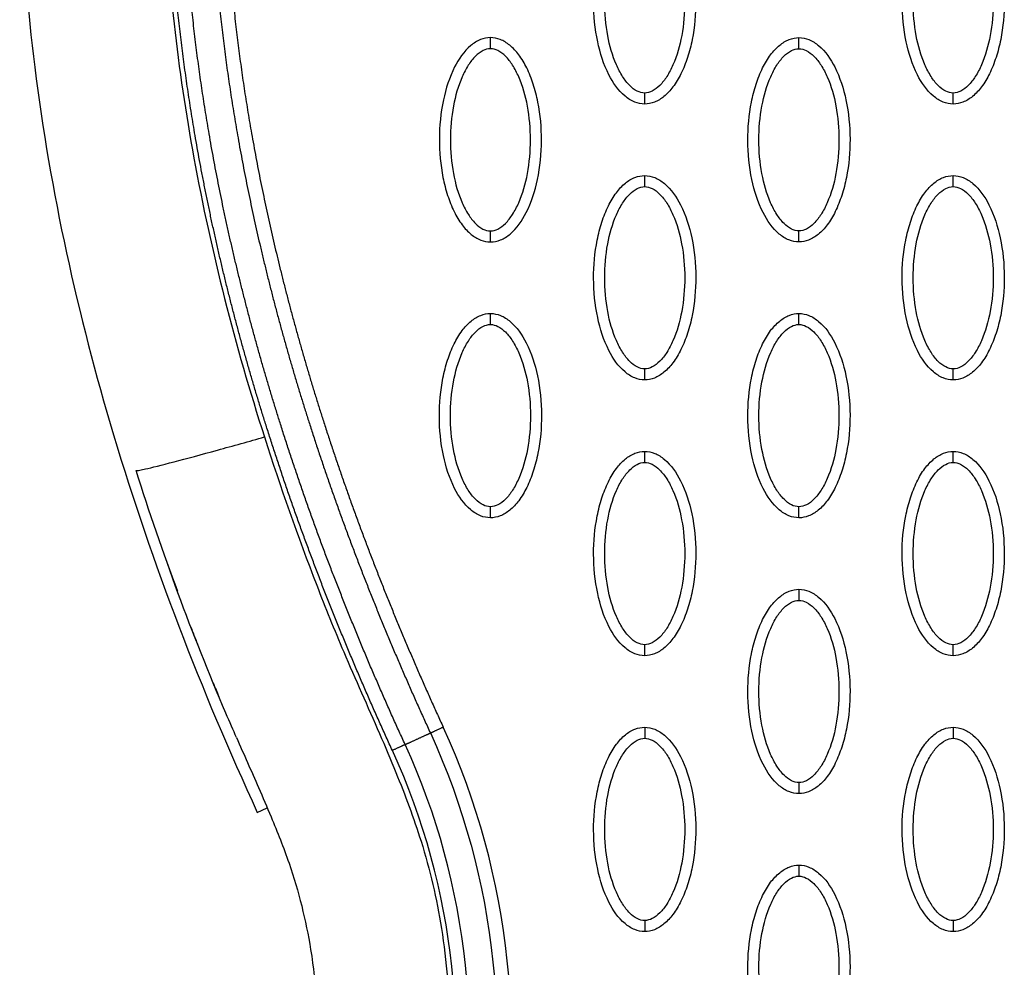
# Model space of a CAD drawing. Units: millimetres. Extents: x -13788 to 14344, y -9922 to 8815.
# Drawn here: x 1570 to 1659, y 1080 to 1165 of the extents above; entities that cross this region are included whole.
import ezdxf

# ---------------------------------------------------------------- set-up
doc = ezdxf.new("R2010")
doc.units = ezdxf.units.MM
doc.layers.add('DEFAULT', color=7, linetype='Continuous')

msp = doc.modelspace()

# ---------------------------------------------------------------- linework, layer by layer
at = {"layer": 'DEFAULT', "linetype": 'Continuous'}
msp.add_line((1591.727, 1093.58), (1592.63, 1093.996), dxfattribs=at)
for centre, radius, start, end in [((1809.088, 1196.248), 239.323, 199.52679, 200.19871), ((1547.208, 1073.099), 67.531, 347.30248, 24.69547), ((1547.219, 1073.069), 62.467, 347.32563, 24.72304)]:
    msp.add_arc(centre, radius, start, end, dxfattribs=at)
for points, knots in [([(1589.585, 1223.762), (1589.438, 1223.012), (1589.196, 1221.989), (1588.604, 1219.911), (1588.024, 1217.955), (1587.17, 1214.845), (1585.85, 1209.454), (1583.542, 1196.728), (1582.638, 1177.039), (1585.508, 1152.246), (1589.715, 1135.866), (1592.369, 1127.589)], [0, 0, 0, 0, 2.29459, 3.149355, 6.481703, 8.418311, 12.821213, 23.133752, 47.175505, 71.729309, 97.807313, 97.807313, 97.807313, 97.807313]), ([(1575.625, 1221.856), (1572.872, 1212.347), (1569.451, 1192.05), (1570.693, 1160.112), (1578.097, 1126.683), (1586.628, 1104.665), (1591.727, 1093.58)], [0, 0, 0, 0, 29.353162, 60.725086, 94.566722, 130.988569, 130.988569, 130.988569, 130.988569]), ([(1626.82, 1157.745), (1626.509, 1157.746), (1625.857, 1157.877), (1624.607, 1158.7), (1623.345, 1160.563), (1622.416, 1163.502), (1622.084, 1166.91), (1622.34, 1169.827), (1622.899, 1172.012), (1623.471, 1173.464), (1624.177, 1174.671), (1624.997, 1175.562), (1625.882, 1176.122), (1626.52, 1176.25), (1626.82, 1176.249)], [0, 0, 0, 0, 0.931276, 1.963919, 4.405768, 7.571965, 11.148137, 14.632233, 16.315096, 17.90115, 19.303978, 20.494603, 21.507941, 22.408096, 22.408096, 22.408096, 22.408096]), ([(1626.82, 1176.249), (1627.131, 1176.248), (1627.783, 1176.117), (1629.032, 1175.294), (1630.294, 1173.431), (1631.223, 1170.492), (1631.555, 1167.084), (1631.299, 1164.167), (1630.74, 1161.982), (1630.169, 1160.53), (1629.462, 1159.323), (1628.642, 1158.432), (1627.757, 1157.872), (1627.119, 1157.744), (1626.82, 1157.745)], [0, 0, 0, 0, 0.931276, 1.963919, 4.405768, 7.571965, 11.148137, 14.632233, 16.315096, 17.90115, 19.303978, 20.494603, 21.507941, 22.408096, 22.408096, 22.408096, 22.408096]), ([(1654.767, 1157.745), (1654.456, 1157.746), (1653.804, 1157.877), (1652.554, 1158.7), (1651.292, 1160.563), (1650.363, 1163.502), (1650.031, 1166.91), (1650.287, 1169.827), (1650.846, 1172.012), (1651.418, 1173.464), (1652.124, 1174.671), (1652.944, 1175.562), (1653.829, 1176.122), (1654.467, 1176.25), (1654.767, 1176.249)], [0, 0, 0, 0, 0.931276, 1.963919, 4.405768, 7.571965, 11.148137, 14.632233, 16.315096, 17.90115, 19.303978, 20.494603, 21.507941, 22.408096, 22.408096, 22.408096, 22.408096]), ([(1654.767, 1176.249), (1655.078, 1176.248), (1655.73, 1176.117), (1656.979, 1175.294), (1658.241, 1173.431), (1659.17, 1170.492), (1659.502, 1167.084), (1659.247, 1164.167), (1658.687, 1161.982), (1658.116, 1160.53), (1657.409, 1159.323), (1656.589, 1158.432), (1655.705, 1157.872), (1655.066, 1157.744), (1654.767, 1157.745)], [0, 0, 0, 0, 0.931276, 1.963919, 4.405768, 7.571965, 11.148137, 14.632233, 16.315096, 17.90115, 19.303978, 20.494603, 21.507941, 22.408096, 22.408096, 22.408096, 22.408096]), ([(1626.82, 1158.744), (1626.587, 1158.742), (1626.078, 1158.892), (1625.391, 1159.44), (1624.76, 1160.265), (1623.996, 1161.755), (1623.362, 1164.022), (1623.105, 1166.992), (1623.361, 1169.968), (1623.997, 1172.242), (1624.761, 1173.73), (1625.388, 1174.549), (1626.071, 1175.099), (1626.583, 1175.252), (1626.82, 1175.25)], [0, 0, 0, 0, 0.695548, 1.55083, 2.605063, 3.799426, 6.552763, 9.628831, 12.70974, 15.480796, 16.671344, 17.708738, 18.562502, 19.270195, 19.270195, 19.270195, 19.270195]), ([(1626.82, 1175.25), (1627.052, 1175.252), (1627.561, 1175.102), (1628.248, 1174.554), (1628.879, 1173.729), (1629.643, 1172.239), (1630.277, 1169.972), (1630.535, 1167.002), (1630.279, 1164.025), (1629.642, 1161.752), (1628.878, 1160.264), (1628.251, 1159.445), (1627.568, 1158.895), (1627.057, 1158.742), (1626.82, 1158.744)], [0, 0, 0, 0, 0.695548, 1.55083, 2.605063, 3.799426, 6.552763, 9.628831, 12.70974, 15.480796, 16.671344, 17.708738, 18.562502, 19.270195, 19.270195, 19.270195, 19.270195]), ([(1654.767, 1158.744), (1654.534, 1158.742), (1654.025, 1158.892), (1653.338, 1159.44), (1652.707, 1160.265), (1651.944, 1161.755), (1651.309, 1164.022), (1651.052, 1166.992), (1651.308, 1169.968), (1651.944, 1172.242), (1652.709, 1173.73), (1653.335, 1174.549), (1654.018, 1175.099), (1654.53, 1175.252), (1654.767, 1175.25)], [0, 0, 0, 0, 0.695548, 1.55083, 2.605063, 3.799426, 6.552763, 9.628831, 12.70974, 15.480796, 16.671344, 17.708738, 18.562502, 19.270195, 19.270195, 19.270195, 19.270195]), ([(1654.767, 1175.25), (1654.999, 1175.252), (1655.508, 1175.102), (1656.195, 1174.554), (1656.826, 1173.729), (1657.59, 1172.239), (1658.224, 1169.972), (1658.482, 1167.002), (1658.226, 1164.025), (1657.589, 1161.752), (1656.825, 1160.264), (1656.198, 1159.445), (1655.515, 1158.895), (1655.004, 1158.742), (1654.767, 1158.744)], [0, 0, 0, 0, 0.695548, 1.55083, 2.605063, 3.799426, 6.552763, 9.628831, 12.70974, 15.480796, 16.671344, 17.708738, 18.562502, 19.270195, 19.270195, 19.270195, 19.270195]), ([(1612.846, 1163.757), (1612.535, 1163.757), (1611.883, 1163.625), (1610.633, 1162.803), (1609.372, 1160.939), (1608.442, 1158.001), (1608.111, 1154.592), (1608.366, 1151.676), (1608.926, 1149.491), (1609.497, 1148.038), (1610.204, 1146.831), (1611.024, 1145.94), (1611.908, 1145.38), (1612.546, 1145.253), (1612.846, 1145.253)], [0, 0, 0, 0, 0.931276, 1.963919, 4.405768, 7.571965, 11.148137, 14.632233, 16.315096, 17.90115, 19.303978, 20.494603, 21.507941, 22.408096, 22.408096, 22.408096, 22.408096]), ([(1612.846, 1145.253), (1613.157, 1145.254), (1613.809, 1145.385), (1615.059, 1146.208), (1616.32, 1148.072), (1617.25, 1151.01), (1617.581, 1154.418), (1617.326, 1157.335), (1616.766, 1159.52), (1616.195, 1160.972), (1615.488, 1162.18), (1614.668, 1163.071), (1613.784, 1163.63), (1613.146, 1163.758), (1612.846, 1163.757)], [0, 0, 0, 0, 0.931276, 1.963919, 4.405768, 7.571965, 11.148137, 14.632233, 16.315096, 17.90115, 19.303978, 20.494603, 21.507941, 22.408096, 22.408096, 22.408096, 22.408096]), ([(1640.793, 1145.253), (1640.482, 1145.254), (1639.83, 1145.385), (1638.58, 1146.208), (1637.319, 1148.072), (1636.39, 1151.01), (1636.058, 1154.418), (1636.313, 1157.335), (1636.873, 1159.52), (1637.444, 1160.972), (1638.151, 1162.18), (1638.971, 1163.071), (1639.855, 1163.63), (1640.494, 1163.758), (1640.793, 1163.757)], [0, 0, 0, 0, 0.931276, 1.963919, 4.405768, 7.571965, 11.148137, 14.632233, 16.315096, 17.90115, 19.303978, 20.494603, 21.507941, 22.408096, 22.408096, 22.408096, 22.408096]), ([(1640.793, 1163.757), (1641.104, 1163.757), (1641.756, 1163.625), (1643.006, 1162.803), (1644.267, 1160.939), (1645.197, 1158.001), (1645.528, 1154.592), (1645.273, 1151.676), (1644.713, 1149.491), (1644.142, 1148.038), (1643.435, 1146.831), (1642.616, 1145.94), (1641.731, 1145.38), (1641.093, 1145.253), (1640.793, 1145.253)], [0, 0, 0, 0, 0.931276, 1.963919, 4.405768, 7.571965, 11.148137, 14.632233, 16.315096, 17.90115, 19.303978, 20.494603, 21.507941, 22.408096, 22.408096, 22.408096, 22.408096]), ([(1612.846, 1162.758), (1612.613, 1162.76), (1612.105, 1162.611), (1611.418, 1162.063), (1610.787, 1161.237), (1610.023, 1159.748), (1609.388, 1157.48), (1609.131, 1154.51), (1609.387, 1151.534), (1610.023, 1149.26), (1610.788, 1147.772), (1611.415, 1146.953), (1612.098, 1146.403), (1612.609, 1146.251), (1612.846, 1146.252)], [0, 0, 0, 0, 0.695548, 1.55083, 2.605063, 3.799426, 6.552763, 9.628831, 12.70974, 15.480796, 16.671344, 17.708738, 18.562502, 19.270195, 19.270195, 19.270195, 19.270195]), ([(1612.846, 1146.252), (1613.079, 1146.251), (1613.587, 1146.4), (1614.274, 1146.948), (1614.905, 1147.773), (1615.669, 1149.263), (1616.304, 1151.531), (1616.561, 1154.501), (1616.305, 1157.477), (1615.669, 1159.751), (1614.904, 1161.239), (1614.277, 1162.058), (1613.594, 1162.607), (1613.083, 1162.76), (1612.846, 1162.758)], [0, 0, 0, 0, 0.695548, 1.55083, 2.605063, 3.799426, 6.552763, 9.628831, 12.70974, 15.480796, 16.671344, 17.708738, 18.562502, 19.270195, 19.270195, 19.270195, 19.270195]), ([(1640.793, 1146.252), (1640.56, 1146.251), (1640.052, 1146.4), (1639.365, 1146.948), (1638.734, 1147.773), (1637.97, 1149.263), (1637.335, 1151.531), (1637.078, 1154.501), (1637.334, 1157.477), (1637.971, 1159.751), (1638.735, 1161.239), (1639.362, 1162.058), (1640.045, 1162.607), (1640.556, 1162.76), (1640.793, 1162.758)], [0, 0, 0, 0, 0.695548, 1.55083, 2.605063, 3.799426, 6.552763, 9.628831, 12.70974, 15.480796, 16.671344, 17.708738, 18.562502, 19.270195, 19.270195, 19.270195, 19.270195]), ([(1640.793, 1162.758), (1641.026, 1162.76), (1641.534, 1162.611), (1642.221, 1162.063), (1642.853, 1161.237), (1643.616, 1159.748), (1644.251, 1157.48), (1644.508, 1154.51), (1644.252, 1151.534), (1643.616, 1149.26), (1642.851, 1147.772), (1642.224, 1146.953), (1641.541, 1146.403), (1641.03, 1146.251), (1640.793, 1146.252)], [0, 0, 0, 0, 0.695548, 1.55083, 2.605063, 3.799426, 6.552763, 9.628831, 12.70974, 15.480796, 16.671344, 17.708738, 18.562502, 19.270195, 19.270195, 19.270195, 19.270195]), ([(1626.82, 1132.762), (1626.509, 1132.762), (1625.857, 1132.894), (1624.607, 1133.717), (1623.345, 1135.58), (1622.416, 1138.519), (1622.084, 1141.927), (1622.34, 1144.844), (1622.899, 1147.028), (1623.471, 1148.481), (1624.177, 1149.688), (1624.997, 1150.579), (1625.882, 1151.139), (1626.52, 1151.266), (1626.82, 1151.266)], [0, 0, 0, 0, 0.931276, 1.963919, 4.405768, 7.571965, 11.148137, 14.632233, 16.315096, 17.90115, 19.303978, 20.494603, 21.507941, 22.408096, 22.408096, 22.408096, 22.408096]), ([(1626.82, 1151.266), (1627.131, 1151.265), (1627.783, 1151.134), (1629.032, 1150.311), (1630.294, 1148.448), (1631.223, 1145.509), (1631.555, 1142.101), (1631.299, 1139.184), (1630.74, 1136.999), (1630.169, 1135.547), (1629.462, 1134.34), (1628.642, 1133.449), (1627.757, 1132.889), (1627.119, 1132.761), (1626.82, 1132.762)], [0, 0, 0, 0, 0.931276, 1.963919, 4.405768, 7.571965, 11.148137, 14.632233, 16.315096, 17.90115, 19.303978, 20.494603, 21.507941, 22.408096, 22.408096, 22.408096, 22.408096]), ([(1654.767, 1132.762), (1654.456, 1132.762), (1653.804, 1132.894), (1652.554, 1133.717), (1651.292, 1135.58), (1650.363, 1138.519), (1650.031, 1141.927), (1650.287, 1144.844), (1650.846, 1147.028), (1651.418, 1148.481), (1652.124, 1149.688), (1652.944, 1150.579), (1653.829, 1151.139), (1654.467, 1151.266), (1654.767, 1151.266)], [0, 0, 0, 0, 0.931276, 1.963919, 4.405768, 7.571965, 11.148137, 14.632233, 16.315096, 17.90115, 19.303978, 20.494603, 21.507941, 22.408096, 22.408096, 22.408096, 22.408096]), ([(1654.767, 1151.266), (1655.078, 1151.265), (1655.73, 1151.134), (1656.979, 1150.311), (1658.241, 1148.448), (1659.17, 1145.509), (1659.502, 1142.101), (1659.247, 1139.184), (1658.687, 1136.999), (1658.116, 1135.547), (1657.409, 1134.34), (1656.589, 1133.449), (1655.705, 1132.889), (1655.066, 1132.761), (1654.767, 1132.762)], [0, 0, 0, 0, 0.931276, 1.963919, 4.405768, 7.571965, 11.148137, 14.632233, 16.315096, 17.90115, 19.303978, 20.494603, 21.507941, 22.408096, 22.408096, 22.408096, 22.408096]), ([(1626.82, 1133.761), (1626.587, 1133.759), (1626.078, 1133.909), (1625.391, 1134.457), (1624.76, 1135.282), (1623.996, 1136.772), (1623.362, 1139.039), (1623.105, 1142.009), (1623.361, 1144.985), (1623.997, 1147.259), (1624.761, 1148.747), (1625.388, 1149.566), (1626.071, 1150.116), (1626.583, 1150.268), (1626.82, 1150.267)], [0, 0, 0, 0, 0.695548, 1.55083, 2.605063, 3.799426, 6.552763, 9.628831, 12.70974, 15.480796, 16.671344, 17.708738, 18.562502, 19.270195, 19.270195, 19.270195, 19.270195]), ([(1626.82, 1150.267), (1627.052, 1150.268), (1627.561, 1150.119), (1628.248, 1149.571), (1628.879, 1148.746), (1629.643, 1147.256), (1630.277, 1144.989), (1630.535, 1142.018), (1630.279, 1139.042), (1629.642, 1136.769), (1628.878, 1135.28), (1628.251, 1134.462), (1627.568, 1133.912), (1627.057, 1133.759), (1626.82, 1133.761)], [0, 0, 0, 0, 0.695548, 1.55083, 2.605063, 3.799426, 6.552763, 9.628831, 12.70974, 15.480796, 16.671344, 17.708738, 18.562502, 19.270195, 19.270195, 19.270195, 19.270195]), ([(1654.767, 1133.761), (1654.534, 1133.759), (1654.025, 1133.909), (1653.338, 1134.457), (1652.707, 1135.282), (1651.944, 1136.772), (1651.309, 1139.039), (1651.052, 1142.009), (1651.308, 1144.985), (1651.944, 1147.259), (1652.709, 1148.747), (1653.335, 1149.566), (1654.018, 1150.116), (1654.53, 1150.268), (1654.767, 1150.267)], [0, 0, 0, 0, 0.695548, 1.55083, 2.605063, 3.799426, 6.552763, 9.628831, 12.70974, 15.480796, 16.671344, 17.708738, 18.562502, 19.270195, 19.270195, 19.270195, 19.270195]), ([(1654.767, 1150.267), (1654.999, 1150.268), (1655.508, 1150.119), (1656.195, 1149.571), (1656.826, 1148.746), (1657.59, 1147.256), (1658.224, 1144.989), (1658.482, 1142.018), (1658.226, 1139.042), (1657.589, 1136.769), (1656.825, 1135.28), (1656.198, 1134.462), (1655.515, 1133.912), (1655.004, 1133.759), (1654.767, 1133.761)], [0, 0, 0, 0, 0.695548, 1.55083, 2.605063, 3.799426, 6.552763, 9.628831, 12.70974, 15.480796, 16.671344, 17.708738, 18.562502, 19.270195, 19.270195, 19.270195, 19.270195]), ([(1612.846, 1120.27), (1612.535, 1120.271), (1611.883, 1120.402), (1610.633, 1121.225), (1609.372, 1123.088), (1608.442, 1126.027), (1608.111, 1129.435), (1608.366, 1132.352), (1608.926, 1134.537), (1609.497, 1135.989), (1610.204, 1137.196), (1611.024, 1138.087), (1611.908, 1138.647), (1612.546, 1138.775), (1612.846, 1138.774)], [0, 0, 0, 0, 0.931276, 1.963919, 4.405768, 7.571965, 11.148137, 14.632233, 16.315096, 17.90115, 19.303978, 20.494603, 21.507941, 22.408096, 22.408096, 22.408096, 22.408096]), ([(1612.846, 1138.774), (1613.157, 1138.774), (1613.809, 1138.642), (1615.059, 1137.82), (1616.32, 1135.956), (1617.25, 1133.018), (1617.581, 1129.609), (1617.326, 1126.692), (1616.766, 1124.508), (1616.195, 1123.055), (1615.488, 1121.848), (1614.668, 1120.957), (1613.784, 1120.397), (1613.146, 1120.27), (1612.846, 1120.27)], [0, 0, 0, 0, 0.931277, 1.963919, 4.405768, 7.571965, 11.148137, 14.632233, 16.315096, 17.90115, 19.303978, 20.494603, 21.507941, 22.408096, 22.408096, 22.408096, 22.408096]), ([(1640.793, 1120.27), (1640.482, 1120.271), (1639.83, 1120.402), (1638.58, 1121.225), (1637.319, 1123.088), (1636.39, 1126.027), (1636.058, 1129.435), (1636.313, 1132.352), (1636.873, 1134.537), (1637.444, 1135.989), (1638.151, 1137.196), (1638.971, 1138.087), (1639.855, 1138.647), (1640.494, 1138.775), (1640.793, 1138.774)], [0, 0, 0, 0, 0.931276, 1.963919, 4.405768, 7.571965, 11.148137, 14.632233, 16.315096, 17.90115, 19.303978, 20.494603, 21.507941, 22.408096, 22.408096, 22.408096, 22.408096]), ([(1640.793, 1138.774), (1641.104, 1138.774), (1641.756, 1138.642), (1643.006, 1137.82), (1644.267, 1135.956), (1645.197, 1133.018), (1645.528, 1129.609), (1645.273, 1126.692), (1644.713, 1124.508), (1644.142, 1123.055), (1643.435, 1121.848), (1642.616, 1120.957), (1641.731, 1120.397), (1641.093, 1120.27), (1640.793, 1120.27)], [0, 0, 0, 0, 0.931277, 1.963919, 4.405768, 7.571965, 11.148137, 14.632233, 16.315096, 17.90115, 19.303978, 20.494603, 21.507941, 22.408096, 22.408096, 22.408096, 22.408096]), ([(1612.846, 1121.269), (1612.613, 1121.268), (1612.105, 1121.417), (1611.418, 1121.965), (1610.787, 1122.79), (1610.023, 1124.28), (1609.388, 1126.547), (1609.131, 1129.518), (1609.387, 1132.494), (1610.023, 1134.767), (1610.788, 1136.256), (1611.415, 1137.075), (1612.098, 1137.624), (1612.609, 1137.777), (1612.846, 1137.775)], [0, 0, 0, 0, 0.695548, 1.55083, 2.605063, 3.799426, 6.552763, 9.628831, 12.70974, 15.480796, 16.671344, 17.708738, 18.562502, 19.270195, 19.270195, 19.270195, 19.270195]), ([(1612.846, 1137.775), (1613.079, 1137.777), (1613.587, 1137.627), (1614.274, 1137.079), (1614.905, 1136.254), (1615.669, 1134.764), (1616.304, 1132.497), (1616.561, 1129.527), (1616.305, 1126.551), (1615.669, 1124.277), (1614.904, 1122.789), (1614.277, 1121.97), (1613.594, 1121.42), (1613.083, 1121.268), (1612.846, 1121.269)], [0, 0, 0, 0, 0.695548, 1.55083, 2.605063, 3.799426, 6.552763, 9.628831, 12.70974, 15.480796, 16.671344, 17.708738, 18.562502, 19.270195, 19.270195, 19.270195, 19.270195]), ([(1640.793, 1121.269), (1640.56, 1121.268), (1640.052, 1121.417), (1639.365, 1121.965), (1638.734, 1122.79), (1637.97, 1124.28), (1637.335, 1126.547), (1637.078, 1129.518), (1637.334, 1132.494), (1637.971, 1134.767), (1638.735, 1136.256), (1639.362, 1137.075), (1640.045, 1137.624), (1640.556, 1137.777), (1640.793, 1137.775)], [0, 0, 0, 0, 0.695548, 1.55083, 2.605063, 3.799426, 6.552763, 9.628831, 12.70974, 15.480796, 16.671344, 17.708738, 18.562502, 19.270195, 19.270195, 19.270195, 19.270195]), ([(1640.793, 1137.775), (1641.026, 1137.777), (1641.534, 1137.627), (1642.221, 1137.079), (1642.853, 1136.254), (1643.616, 1134.764), (1644.251, 1132.497), (1644.508, 1129.527), (1644.252, 1126.551), (1643.616, 1124.277), (1642.851, 1122.789), (1642.224, 1121.97), (1641.541, 1121.42), (1641.03, 1121.268), (1640.793, 1121.269)], [0, 0, 0, 0, 0.695548, 1.55083, 2.605063, 3.799426, 6.552763, 9.628831, 12.70974, 15.480796, 16.671344, 17.708738, 18.562502, 19.270195, 19.270195, 19.270195, 19.270195]), ([(1580.745, 1124.554), (1580.753, 1124.525), (1581.265, 1124.603), (1583.938, 1125.268), (1588.065, 1126.379), (1591.008, 1127.203), (1592.369, 1127.589)], [-1, -1, -1, -1, -0.74996, -0.49992, -0.24988, 0, 0, 0, 0]), ([(1592.369, 1127.589), (1593.818, 1123.067), (1596.111, 1116.54), (1599.712, 1107.624), (1602.251, 1102.035), (1604.664, 1096.348), (1606.859, 1090.555), (1608.328, 1084.276), (1608.989, 1078.657), (1609.324, 1073.431), (1609.043, 1066.856), (1607.927, 1060.43), (1606.566, 1054.088), (1605.294, 1048.79), (1603.074, 1038.961), (1599.832, 1024.46), (1596.95, 1011.727), (1595.405, 1004.853)], [0, 0, 0, 0, 14.244352, 20.746371, 28.841391, 32.657042, 39.282361, 47.402239, 51.949431, 56.243123, 63.107192, 71.645373, 75.7797, 82.574247, 87.986193, 106.011516, 127.150156, 127.150156, 127.150156, 127.150156]), ([(1626.82, 1107.779), (1626.509, 1107.779), (1625.857, 1107.911), (1624.607, 1108.733), (1623.345, 1110.597), (1622.416, 1113.535), (1622.084, 1116.944), (1622.34, 1119.86), (1622.899, 1122.045), (1623.471, 1123.498), (1624.177, 1124.705), (1624.997, 1125.596), (1625.882, 1126.156), (1626.52, 1126.283), (1626.82, 1126.283)], [0, 0, 0, 0, 0.931276, 1.963919, 4.405768, 7.571965, 11.148137, 14.632233, 16.315096, 17.90115, 19.303978, 20.494603, 21.507941, 22.408096, 22.408096, 22.408096, 22.408096]), ([(1626.82, 1126.283), (1627.131, 1126.282), (1627.783, 1126.151), (1629.032, 1125.328), (1630.294, 1123.465), (1631.223, 1120.526), (1631.555, 1117.118), (1631.299, 1114.201), (1630.74, 1112.016), (1630.169, 1110.564), (1629.462, 1109.356), (1628.642, 1108.465), (1627.757, 1107.906), (1627.119, 1107.778), (1626.82, 1107.779)], [0, 0, 0, 0, 0.931277, 1.963919, 4.405768, 7.571965, 11.148137, 14.632233, 16.315096, 17.90115, 19.303978, 20.494603, 21.507941, 22.408096, 22.408096, 22.408096, 22.408096]), ([(1654.767, 1107.779), (1654.456, 1107.779), (1653.804, 1107.911), (1652.554, 1108.733), (1651.292, 1110.597), (1650.363, 1113.535), (1650.031, 1116.944), (1650.287, 1119.86), (1650.846, 1122.045), (1651.418, 1123.498), (1652.124, 1124.705), (1652.944, 1125.596), (1653.829, 1126.156), (1654.467, 1126.283), (1654.767, 1126.283)], [0, 0, 0, 0, 0.931276, 1.963919, 4.405768, 7.571965, 11.148137, 14.632233, 16.315096, 17.90115, 19.303978, 20.494603, 21.507941, 22.408096, 22.408096, 22.408096, 22.408096]), ([(1654.767, 1126.283), (1655.078, 1126.282), (1655.73, 1126.151), (1656.979, 1125.328), (1658.241, 1123.465), (1659.17, 1120.526), (1659.502, 1117.118), (1659.247, 1114.201), (1658.687, 1112.016), (1658.116, 1110.564), (1657.409, 1109.356), (1656.589, 1108.465), (1655.705, 1107.906), (1655.066, 1107.778), (1654.767, 1107.779)], [0, 0, 0, 0, 0.931276, 1.963919, 4.405768, 7.571965, 11.148137, 14.632233, 16.315096, 17.90115, 19.303978, 20.494603, 21.507941, 22.408096, 22.408096, 22.408096, 22.408096]), ([(1626.82, 1108.778), (1626.587, 1108.776), (1626.078, 1108.925), (1625.391, 1109.473), (1624.76, 1110.299), (1623.996, 1111.788), (1623.362, 1114.056), (1623.105, 1117.026), (1623.361, 1120.002), (1623.997, 1122.276), (1624.761, 1123.764), (1625.388, 1124.583), (1626.071, 1125.133), (1626.583, 1125.285), (1626.82, 1125.284)], [0, 0, 0, 0, 0.695548, 1.55083, 2.605063, 3.799426, 6.552763, 9.628831, 12.70974, 15.480796, 16.671344, 17.708738, 18.562502, 19.270195, 19.270195, 19.270195, 19.270195]), ([(1626.82, 1125.284), (1627.052, 1125.285), (1627.561, 1125.136), (1628.248, 1124.588), (1628.879, 1123.763), (1629.643, 1122.273), (1630.277, 1120.005), (1630.535, 1117.035), (1630.279, 1114.059), (1629.642, 1111.785), (1628.878, 1110.297), (1628.251, 1109.478), (1627.568, 1108.929), (1627.057, 1108.776), (1626.82, 1108.778)], [0, 0, 0, 0, 0.695548, 1.55083, 2.605063, 3.799426, 6.552763, 9.628831, 12.70974, 15.480796, 16.671344, 17.708738, 18.562502, 19.270195, 19.270195, 19.270195, 19.270195]), ([(1654.767, 1108.778), (1654.534, 1108.776), (1654.025, 1108.925), (1653.338, 1109.473), (1652.707, 1110.299), (1651.944, 1111.788), (1651.309, 1114.056), (1651.052, 1117.026), (1651.308, 1120.002), (1651.944, 1122.276), (1652.709, 1123.764), (1653.335, 1124.583), (1654.018, 1125.133), (1654.53, 1125.285), (1654.767, 1125.284)], [0, 0, 0, 0, 0.695548, 1.55083, 2.605063, 3.799426, 6.552763, 9.628831, 12.70974, 15.480796, 16.671344, 17.708738, 18.562502, 19.270195, 19.270195, 19.270195, 19.270195]), ([(1654.767, 1125.284), (1654.999, 1125.285), (1655.508, 1125.136), (1656.195, 1124.588), (1656.826, 1123.763), (1657.59, 1122.273), (1658.224, 1120.005), (1658.482, 1117.035), (1658.226, 1114.059), (1657.589, 1111.785), (1656.825, 1110.297), (1656.198, 1109.478), (1655.515, 1108.929), (1655.004, 1108.776), (1654.767, 1108.778)], [0, 0, 0, 0, 0.695548, 1.55083, 2.605063, 3.799426, 6.552763, 9.628831, 12.70974, 15.480796, 16.671344, 17.708738, 18.562502, 19.270195, 19.270195, 19.270195, 19.270195]), ([(1589.838, 1100.369), (1589.55, 1101.023), (1589.228, 1101.759), (1588.876, 1102.579), (1585.762, 1109.828), (1583.133, 1117.037), (1580.745, 1124.554)], [97.834751, 97.834751, 97.834751, 97.834751, 100.245518, 100.245518, 100.245518, 123.695109, 123.695109, 123.695109, 123.695109]), ([(1640.793, 1095.287), (1640.482, 1095.288), (1639.83, 1095.419), (1638.58, 1096.242), (1637.319, 1098.105), (1636.39, 1101.044), (1636.058, 1104.452), (1636.313, 1107.369), (1636.873, 1109.554), (1637.444, 1111.006), (1638.151, 1112.213), (1638.971, 1113.104), (1639.855, 1113.664), (1640.494, 1113.792), (1640.793, 1113.791)], [0, 0, 0, 0, 0.931277, 1.963919, 4.405768, 7.571965, 11.148137, 14.632233, 16.315096, 17.90115, 19.303978, 20.494603, 21.507941, 22.408096, 22.408096, 22.408096, 22.408096]), ([(1640.793, 1113.791), (1641.104, 1113.79), (1641.756, 1113.659), (1643.006, 1112.836), (1644.267, 1110.973), (1645.197, 1108.034), (1645.528, 1104.626), (1645.273, 1101.709), (1644.713, 1099.524), (1644.142, 1098.072), (1643.435, 1096.865), (1642.616, 1095.974), (1641.731, 1095.414), (1641.093, 1095.286), (1640.793, 1095.287)], [0, 0, 0, 0, 0.931276, 1.963919, 4.405768, 7.571965, 11.148137, 14.632233, 16.315096, 17.90115, 19.303978, 20.494603, 21.507941, 22.408096, 22.408096, 22.408096, 22.408096]), ([(1640.793, 1096.286), (1640.56, 1096.285), (1640.052, 1096.434), (1639.365, 1096.982), (1638.734, 1097.807), (1637.97, 1099.297), (1637.335, 1101.564), (1637.078, 1104.534), (1637.334, 1107.511), (1637.971, 1109.784), (1638.735, 1111.273), (1639.362, 1112.091), (1640.045, 1112.641), (1640.556, 1112.794), (1640.793, 1112.792)], [0, 0, 0, 0, 0.695548, 1.55083, 2.605063, 3.799426, 6.552763, 9.628831, 12.70974, 15.480796, 16.671344, 17.708738, 18.562502, 19.270195, 19.270195, 19.270195, 19.270195]), ([(1640.793, 1112.792), (1641.026, 1112.794), (1641.534, 1112.644), (1642.221, 1112.096), (1642.853, 1111.271), (1643.616, 1109.781), (1644.251, 1107.514), (1644.508, 1104.544), (1644.252, 1101.568), (1643.616, 1099.294), (1642.851, 1097.806), (1642.224, 1096.987), (1641.541, 1096.437), (1641.03, 1096.284), (1640.793, 1096.286)], [0, 0, 0, 0, 0.695548, 1.55083, 2.605063, 3.799426, 6.552763, 9.628831, 12.70974, 15.480796, 16.671344, 17.708738, 18.562502, 19.270195, 19.270195, 19.270195, 19.270195]), ([(1626.82, 1082.795), (1626.509, 1082.796), (1625.857, 1082.927), (1624.607, 1083.75), (1623.345, 1085.614), (1622.416, 1088.552), (1622.084, 1091.96), (1622.34, 1094.877), (1622.899, 1097.062), (1623.471, 1098.515), (1624.177, 1099.722), (1624.997, 1100.613), (1625.882, 1101.173), (1626.52, 1101.3), (1626.82, 1101.3)], [0, 0, 0, 0, 0.931276, 1.963919, 4.405768, 7.571965, 11.148137, 14.632233, 16.315096, 17.90115, 19.303978, 20.494603, 21.507941, 22.408096, 22.408096, 22.408096, 22.408096]), ([(1626.82, 1101.3), (1627.131, 1101.299), (1627.783, 1101.168), (1629.032, 1100.345), (1630.294, 1098.481), (1631.223, 1095.543), (1631.555, 1092.135), (1631.299, 1089.218), (1630.74, 1087.033), (1630.169, 1085.58), (1629.462, 1084.373), (1628.642, 1083.482), (1627.757, 1082.923), (1627.119, 1082.795), (1626.82, 1082.795)], [0, 0, 0, 0, 0.931277, 1.963919, 4.405768, 7.571965, 11.148137, 14.632233, 16.315096, 17.90115, 19.303978, 20.494603, 21.507941, 22.408096, 22.408096, 22.408096, 22.408096]), ([(1654.767, 1082.795), (1654.456, 1082.796), (1653.804, 1082.927), (1652.554, 1083.75), (1651.292, 1085.614), (1650.363, 1088.552), (1650.031, 1091.96), (1650.287, 1094.877), (1650.846, 1097.062), (1651.418, 1098.515), (1652.124, 1099.722), (1652.944, 1100.613), (1653.829, 1101.173), (1654.467, 1101.3), (1654.767, 1101.3)], [0, 0, 0, 0, 0.931276, 1.963919, 4.405768, 7.571965, 11.148137, 14.632233, 16.315096, 17.90115, 19.303978, 20.494603, 21.507941, 22.408096, 22.408096, 22.408096, 22.408096]), ([(1654.767, 1101.3), (1655.078, 1101.299), (1655.73, 1101.168), (1656.979, 1100.345), (1658.241, 1098.481), (1659.17, 1095.543), (1659.502, 1092.135), (1659.247, 1089.218), (1658.687, 1087.033), (1658.116, 1085.58), (1657.409, 1084.373), (1656.589, 1083.482), (1655.705, 1082.923), (1655.066, 1082.795), (1654.767, 1082.795)], [0, 0, 0, 0, 0.931276, 1.963919, 4.405768, 7.571965, 11.148137, 14.632233, 16.315096, 17.90115, 19.303978, 20.494603, 21.507941, 22.408096, 22.408096, 22.408096, 22.408096]), ([(1589.838, 1100.369), (1590.498, 1098.855), (1591.573, 1096.472), (1593.187, 1092.694), (1595.118, 1087.903), (1596.89, 1080.697), (1597.395, 1073.246), (1596.891, 1066.867), (1596.31, 1063.725), (1595.992, 1062.103)], [0, 0, 0, 0, 4.95646, 7.835053, 12.337933, 20.424357, 30.026626, 34.638255, 39.59858, 39.59858, 39.59858, 39.59858]), ([(1626.82, 1083.795), (1626.587, 1083.793), (1626.078, 1083.942), (1625.391, 1084.49), (1624.76, 1085.316), (1623.996, 1086.805), (1623.362, 1089.073), (1623.105, 1092.043), (1623.361, 1095.019), (1623.997, 1097.293), (1624.761, 1098.781), (1625.388, 1099.6), (1626.071, 1100.149), (1626.583, 1100.302), (1626.82, 1100.301)], [0, 0, 0, 0, 0.695548, 1.55083, 2.605063, 3.799426, 6.552763, 9.628831, 12.70974, 15.480796, 16.671344, 17.708738, 18.562502, 19.270195, 19.270195, 19.270195, 19.270195]), ([(1626.82, 1100.301), (1627.052, 1100.302), (1627.561, 1100.153), (1628.248, 1099.605), (1628.879, 1098.779), (1629.643, 1097.29), (1630.277, 1095.022), (1630.535, 1092.052), (1630.279, 1089.076), (1629.642, 1086.802), (1628.878, 1085.314), (1628.251, 1084.495), (1627.568, 1083.946), (1627.057, 1083.793), (1626.82, 1083.795)], [0, 0, 0, 0, 0.695548, 1.55083, 2.605063, 3.799426, 6.552763, 9.628831, 12.70974, 15.480796, 16.671344, 17.708738, 18.562502, 19.270195, 19.270195, 19.270195, 19.270195]), ([(1654.767, 1083.795), (1654.534, 1083.793), (1654.025, 1083.942), (1653.338, 1084.49), (1652.707, 1085.316), (1651.944, 1086.805), (1651.309, 1089.073), (1651.052, 1092.043), (1651.308, 1095.019), (1651.944, 1097.293), (1652.709, 1098.781), (1653.335, 1099.6), (1654.018, 1100.149), (1654.53, 1100.302), (1654.767, 1100.301)], [0, 0, 0, 0, 0.695548, 1.55083, 2.605063, 3.799426, 6.552763, 9.628831, 12.70974, 15.480796, 16.671344, 17.708738, 18.562502, 19.270195, 19.270195, 19.270195, 19.270195]), ([(1654.767, 1100.301), (1654.999, 1100.302), (1655.508, 1100.153), (1656.195, 1099.605), (1656.826, 1098.779), (1657.59, 1097.29), (1658.224, 1095.022), (1658.482, 1092.052), (1658.226, 1089.076), (1657.589, 1086.802), (1656.825, 1085.314), (1656.198, 1084.495), (1655.515, 1083.946), (1655.004, 1083.793), (1654.767, 1083.795)], [0, 0, 0, 0, 0.695548, 1.55083, 2.605063, 3.799426, 6.552763, 9.628831, 12.70974, 15.480796, 16.671344, 17.708738, 18.562502, 19.270195, 19.270195, 19.270195, 19.270195]), ([(1640.793, 1070.304), (1640.482, 1070.305), (1639.83, 1070.436), (1638.58, 1071.259), (1637.319, 1073.122), (1636.39, 1076.061), (1636.058, 1079.469), (1636.313, 1082.386), (1636.873, 1084.571), (1637.444, 1086.023), (1638.151, 1087.23), (1638.971, 1088.121), (1639.855, 1088.681), (1640.494, 1088.809), (1640.793, 1088.808)], [0, 0, 0, 0, 0.931276, 1.963919, 4.405768, 7.571965, 11.148137, 14.632233, 16.315096, 17.90115, 19.303978, 20.494603, 21.507941, 22.408096, 22.408096, 22.408096, 22.408096]), ([(1640.793, 1088.808), (1641.104, 1088.807), (1641.756, 1088.676), (1643.006, 1087.853), (1644.267, 1085.99), (1645.197, 1083.051), (1645.528, 1079.643), (1645.273, 1076.726), (1644.713, 1074.541), (1644.142, 1073.089), (1643.435, 1071.882), (1642.616, 1070.991), (1641.731, 1070.431), (1641.093, 1070.303), (1640.793, 1070.304)], [0, 0, 0, 0, 0.931276, 1.963919, 4.405768, 7.571965, 11.148137, 14.632233, 16.315096, 17.90115, 19.303978, 20.494603, 21.507941, 22.408096, 22.408096, 22.408096, 22.408096]), ([(1640.793, 1071.303), (1640.56, 1071.301), (1640.052, 1071.451), (1639.365, 1071.999), (1638.734, 1072.824), (1637.97, 1074.314), (1637.335, 1076.581), (1637.078, 1079.551), (1637.334, 1082.527), (1637.971, 1084.801), (1638.735, 1086.289), (1639.362, 1087.108), (1640.045, 1087.658), (1640.556, 1087.811), (1640.793, 1087.809)], [0, 0, 0, 0, 0.695548, 1.55083, 2.605063, 3.799426, 6.552763, 9.628831, 12.70974, 15.480796, 16.671344, 17.708738, 18.562502, 19.270195, 19.270195, 19.270195, 19.270195]), ([(1640.793, 1087.809), (1641.026, 1087.811), (1641.534, 1087.661), (1642.221, 1087.113), (1642.853, 1086.288), (1643.616, 1084.798), (1644.251, 1082.531), (1644.508, 1079.561), (1644.252, 1076.584), (1643.616, 1074.311), (1642.851, 1072.823), (1642.224, 1072.004), (1641.541, 1071.454), (1641.03, 1071.301), (1640.793, 1071.303)], [0, 0, 0, 0, 0.695548, 1.55083, 2.605063, 3.799426, 6.552763, 9.628831, 12.70974, 15.480796, 16.671344, 17.708738, 18.562502, 19.270195, 19.270195, 19.270195, 19.270195])]:
    msp.add_open_spline(points, degree=3, knots=knots, dxfattribs=at)
for points, weights, degree, knots in [([(1603.96, 1099.195), (1599.611, 1108.646), (1595.779, 1118.351), (1592.633, 1128.279), (1589.865, 1137.018), (1587.629, 1145.93), (1586.079, 1154.969), (1584.725, 1162.864), (1583.894, 1170.855), (1583.709, 1178.867), (1583.532, 1185.925), (1583.897, 1192.976), (1584.8, 1199.979), (1585.595, 1206.108), (1586.852, 1212.16), (1588.562, 1218.099)], [1, 1.023061934, 1.04665572081, 1.07079362597, 1.07079362597, 1.07079362597, 1.07079362597, 1.07079362597, 1.07079362597, 1.07079362597, 1.0686992286, 1.0686992286, 1.07079362597, 1.06875272328, 1.06875272328, 1.07079362597], 3, [1.225922, 1.225922, 1.225922, 1.225922, 32.562275, 32.562275, 32.562275, 60.142963, 60.142963, 60.142963, 84.230642, 84.230642, 84.230642, 105.391986, 105.391986, 105.391986, 123.916384, 123.916384, 123.916384, 123.916384]), ([(1605.12, 1099.728), (1600.791, 1109.137), (1596.978, 1118.794), (1593.851, 1128.667), (1591.099, 1137.356), (1588.877, 1146.213), (1587.338, 1155.188), (1585.994, 1163.026), (1585.17, 1170.956), (1584.987, 1178.899), (1584.811, 1185.892), (1585.172, 1192.877), (1586.066, 1199.815), (1586.853, 1205.88), (1588.096, 1211.868), (1589.787, 1217.745)], [1, 1.023061934, 1.04665572081, 1.07079362597, 1.07079362597, 1.07079362597, 1.07079362597, 1.07079362597, 1.07079362597, 1.07079362597, 1.06869996725, 1.06869996725, 1.07079362597, 1.06875332006, 1.06875332006, 1.07079362597], 3, [1.225922, 1.225922, 1.225922, 1.225922, 32.562275, 32.562275, 32.562275, 60.142963, 60.142963, 60.142963, 84.230642, 84.230642, 84.230642, 105.195321, 105.195321, 105.195321, 123.52466, 123.52466, 123.52466, 123.52466]), ([(1592.203, 1217.046), (1590.52, 1211.2), (1589.291, 1205.242), (1588.522, 1199.208), (1587.648, 1192.301), (1587.311, 1185.347), (1587.513, 1178.388), (1587.727, 1170.463), (1588.586, 1162.563), (1589.962, 1154.764), (1591.519, 1145.946), (1593.737, 1137.256), (1596.467, 1128.737), (1599.523, 1119.195), (1603.222, 1109.868), (1607.404, 1100.779)], [1, 0.998037286651, 0.998037286651, 1, 0.998002220329, 0.998002220329, 1, 1, 1, 1, 1, 1, 1, 0.97745997543, 0.955428003568, 0.933892632892], 3, [0, 0, 0, 0, 18.232056, 18.232056, 18.232056, 39.096656, 39.096656, 39.096656, 62.91641, 62.91641, 62.91641, 89.849711, 89.849711, 89.849711, 120.013328, 120.013328, 120.013328, 120.013328]), ([(1593.428, 1216.691), (1591.765, 1210.909), (1590.549, 1205.016), (1589.789, 1199.047), (1588.924, 1192.205), (1588.59, 1185.318), (1588.791, 1178.425), (1589.003, 1170.569), (1589.854, 1162.732), (1591.221, 1154.989), (1592.766, 1146.234), (1594.969, 1137.599), (1597.683, 1129.128), (1600.722, 1119.641), (1604.401, 1110.36), (1608.563, 1101.313)], [1, 0.998037870575, 0.998037870575, 1, 0.998002965916, 0.998002965916, 1, 1, 1, 1, 1, 1, 1, 0.97745997543, 0.955428003568, 0.933892632892], 3, [0, 0, 0, 0, 18.03408, 18.03408, 18.03408, 38.699938, 38.699938, 38.699938, 62.519692, 62.519692, 62.519692, 89.452993, 89.452993, 89.452993, 119.61661, 119.61661, 119.61661, 119.61661]), ([(1605.12, 1099.728), (1605.52, 1099.913), (1606.262, 1100.254), (1607.003, 1100.595), (1607.404, 1100.779)], [1, 0.877725662498, 1, 0.877725662498, 1], 2, [-2.998131, -2.998131, -2.998131, -1.499065, -1.499065, 0, 0, 0])]:
    msp.add_rational_spline(points, weights, degree=degree, knots=knots, dxfattribs=at)
for points, weights, degree in [([(1612.846, 1162.758), (1612.846, 1163.344), (1612.846, 1163.757), (1612.846, 1163.757)], [1, 0.804777884966, 0.804783411542, 1], 3), ([(1640.793, 1162.758), (1640.793, 1163.344), (1640.793, 1163.757), (1640.793, 1163.757)], [1, 0.804777884966, 0.804783411542, 1], 3), ([(1626.82, 1157.745), (1626.82, 1157.745), (1626.82, 1158.159), (1626.82, 1158.744)], [1, 0.804783411461, 0.804777884894, 1], 3), ([(1654.767, 1157.745), (1654.767, 1157.745), (1654.767, 1158.159), (1654.767, 1158.744)], [1, 0.804783336551, 0.804777800895, 1], 3), ([(1626.82, 1150.267), (1626.82, 1150.852), (1626.82, 1151.266), (1626.82, 1151.266)], [1, 0.804777800955, 0.804783336619, 1], 3), ([(1654.767, 1150.267), (1654.767, 1150.852), (1654.767, 1151.266), (1654.767, 1151.266)], [1, 0.804777884966, 0.804783411542, 1], 3), ([(1612.846, 1145.253), (1612.846, 1145.253), (1612.846, 1145.667), (1612.846, 1146.252)], [1, 0.804783336552, 0.804777800895, 1], 3), ([(1640.793, 1145.253), (1640.793, 1145.253), (1640.793, 1145.667), (1640.793, 1146.252)], [1, 0.804783336552, 0.804777800895, 1], 3), ([(1612.846, 1137.775), (1612.846, 1138.36), (1612.846, 1138.774), (1612.846, 1138.774)], [1, 0.804777884966, 0.804783411542, 1], 3), ([(1640.793, 1137.775), (1640.793, 1138.36), (1640.793, 1138.774), (1640.793, 1138.774)], [1, 0.804777800967, 0.804783336633, 1], 3), ([(1626.82, 1132.762), (1626.82, 1132.762), (1626.82, 1133.176), (1626.82, 1133.761)], [1, 0.804783336552, 0.804777800895, 1], 3), ([(1654.767, 1132.762), (1654.767, 1132.762), (1654.767, 1133.176), (1654.767, 1133.761)], [1, 0.804783336551, 0.804777800894, 1], 3), ([(1626.82, 1125.284), (1626.82, 1125.869), (1626.82, 1126.283), (1626.82, 1126.283)], [1, 0.804777884954, 0.804783411528, 1], 3), ([(1654.767, 1125.284), (1654.767, 1125.869), (1654.767, 1126.283), (1654.767, 1126.283)], [1, 0.804777884966, 0.804783411542, 1], 3), ([(1612.846, 1120.27), (1612.846, 1120.27), (1612.846, 1120.684), (1612.846, 1121.269)], [1, 0.804783336551, 0.804777800895, 1], 3), ([(1640.793, 1120.27), (1640.793, 1120.27), (1640.793, 1120.684), (1640.793, 1121.269)], [1, 0.804783336552, 0.804777800895, 1], 3), ([(1640.793, 1113.791), (1640.793, 1113.791), (1640.793, 1113.377), (1640.793, 1112.792)], [1, 0.804783411628, 0.804777885042, 1], 3), ([(1626.82, 1107.779), (1626.82, 1107.779), (1626.82, 1108.192), (1626.82, 1108.778)], [1, 0.804783336552, 0.804777800895, 1], 3), ([(1654.767, 1107.779), (1654.767, 1107.779), (1654.767, 1108.192), (1654.767, 1108.778)], [1, 0.804783411461, 0.804777884894, 1], 3), ([(1607.404, 1100.779), (1607.811, 1100.967), (1608.563, 1101.313)], [1, 0.877705835825, 1], 2), ([(1626.82, 1101.3), (1626.82, 1101.3), (1626.82, 1100.886), (1626.82, 1100.301)], [1, 0.80478341158, 0.804777885, 1], 3), ([(1654.767, 1101.3), (1654.767, 1101.3), (1654.767, 1100.886), (1654.767, 1100.301)], [1, 0.804783411585, 0.804777885005, 1], 3), ([(1605.12, 1099.728), (1604.712, 1099.541), (1603.96, 1099.195)], [1, 0.877695834726, 1], 2), ([(1640.793, 1096.286), (1640.793, 1095.701), (1640.793, 1095.287), (1640.793, 1095.287)], [1, 0.804777885042, 0.804783411628, 1], 3), ([(1640.793, 1088.808), (1640.793, 1088.808), (1640.793, 1088.394), (1640.793, 1087.809)], [1, 0.804783411628, 0.804777885043, 1], 3), ([(1626.82, 1083.795), (1626.82, 1083.209), (1626.82, 1082.796), (1626.82, 1082.795)], [1, 0.804777801117, 0.804783336801, 1], 3), ([(1654.767, 1083.795), (1654.767, 1083.209), (1654.767, 1082.796), (1654.767, 1082.795)], [1, 0.804777885116, 0.804783411711, 1], 3)]:
    msp.add_rational_spline(points, weights, degree=degree, dxfattribs=at)
for points in [[(1585.679, 1110.439), (1585.884, 1109.904), (1586.092, 1109.37), (1586.302, 1108.836)], [(1587.722, 1105.316), (1587.896, 1104.897), (1588.071, 1104.478), (1588.247, 1104.058)], [(1607.404, 1100.779), (1613.431, 1087.684), (1615.021, 1072.595), (1611.857, 1058.532)], [(1609.395, 1059.086), (1612.441, 1072.615), (1610.914, 1087.131), (1605.12, 1099.728)]]:
    msp.add_open_spline(points, degree=3, dxfattribs=at)

doc.saveas('drawing.dxf')
